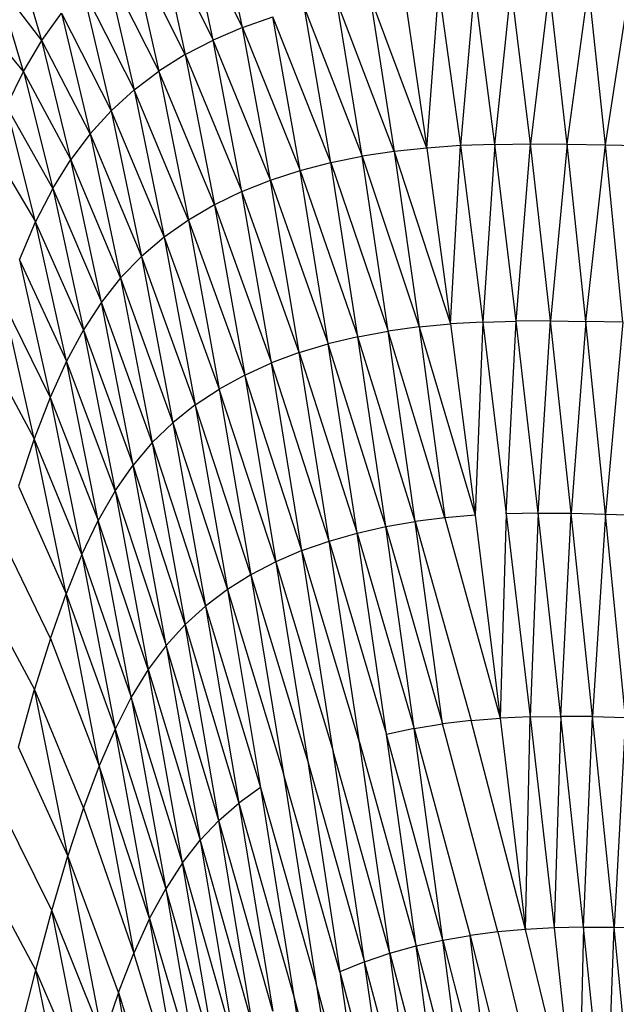
# Model space of a CAD drawing. Units: inches. Extents: x 0 to 204, y 0 to 264.
# Drawn here: x 29 to 32, y 116 to 120 of the extents above; entities that cross this region are included whole.
import ezdxf

# ---------------------------------------------------------------- set-up
doc = ezdxf.new("R2010")
doc.units = ezdxf.units.IN
doc.header["$MEASUREMENT"] = 0
doc.layers.get('0').update_dxf_attribs({"color": 10})

# ---------------------------------------------------------------- blocks, each defined once
blk = doc.blocks.new('PROSA-3-FR')
for p, q in [((-5.0376, 30.6835), (-5.1548, 31.2516)), ((-5.1664, 30.6285), (-5.2863, 31.192)), ((-5.0376, 30.6835), (-5.2863, 31.192)), ((-5.4113, 31.1225), (-5.1664, 30.6285)), ((-5.4113, 31.1225), (-5.2891, 30.5644)), ((-5.529, 31.0432), (-5.405, 30.4912)), ((-5.2891, 30.5644), (-5.529, 31.0432)), ((-5.9198, 30.626), (-6.0383, 31.0308)), ((-5.6389, 30.9541), (-5.405, 30.4912)), ((-5.6389, 30.9541), (-5.5137, 30.4089)), ((-5.9997, 30.4905), (-6.1184, 30.886)), ((-5.9198, 30.626), (-6.1184, 30.886)), ((-3.9279, 30.1698), (-3.8558, 30.8636)), ((-3.7716, 30.1719), (-3.8558, 30.8636)), ((-3.6885, 30.8643), (-3.7716, 30.1719)), ((-3.6099, 30.1712), (-3.6885, 30.8643)), ((-5.7407, 30.8553), (-5.5137, 30.4089)), ((-5.7407, 30.8553), (-5.6144, 30.3173)), ((-4.4768, 30.8225), (-4.3708, 30.1384)), ((-4.227, 30.1537), (-4.4768, 30.8225)), ((-4.3279, 30.8401), (-4.227, 30.1537)), ((-4.227, 30.1537), (-4.175, 30.8523)), ((-4.175, 30.8523), (-4.0796, 30.164)), ((-4.0178, 30.8599), (-4.0796, 30.164)), ((-3.9279, 30.1698), (-4.0178, 30.8599)), ((-3.6099, 30.1712), (-3.5154, 30.8628)), ((-3.4425, 30.1683), (-3.5154, 30.8628)), ((-3.4425, 30.1683), (-3.3359, 30.8597)), ((-4.5116, 30.1172), (-4.6223, 30.7988)), ((-4.3708, 30.1384), (-4.6223, 30.7988)), ((-5.9198, 30.626), (-5.8339, 30.7467)), ((-5.8339, 30.7467), (-5.6144, 30.3173)), ((-5.8339, 30.7467), (-5.707, 30.2162)), ((-4.6496, 30.0895), (-4.7648, 30.7681)), ((-4.7648, 30.7681), (-4.5116, 30.1172)), ((-5.9997, 30.4905), (-6.1936, 30.724)), ((-5.0376, 30.6835), (-4.9036, 30.7299)), ((-4.7843, 30.0547), (-4.9036, 30.7299)), ((-4.6496, 30.0895), (-4.9036, 30.7299)), ((-5.0376, 30.6835), (-5.1664, 30.6285)), ((-4.9148, 30.0125), (-5.0376, 30.6835)), ((-5.0376, 30.6835), (-4.7843, 30.0547)), ((-5.9997, 30.4905), (-5.9198, 30.626)), ((-5.7924, 30.103), (-5.9198, 30.626)), ((-5.707, 30.2162), (-5.9198, 30.626)), ((-5.2891, 30.5644), (-5.1664, 30.6285)), ((-5.0406, 29.9624), (-5.1664, 30.6285)), ((-4.9148, 30.0125), (-5.1664, 30.6285)), ((-5.2891, 30.5644), (-5.405, 30.4912)), ((-5.2891, 30.5644), (-5.0406, 29.9624)), ((-5.2891, 30.5644), (-5.1608, 29.904)), ((-6.0747, 30.3372), (-5.9997, 30.4905)), ((-5.9997, 30.4905), (-5.8719, 29.975)), ((-5.7924, 30.103), (-5.9997, 30.4905)), ((-5.5137, 30.4089), (-5.405, 30.4912)), ((-5.405, 30.4912), (-5.2748, 29.8371)), ((-5.1608, 29.904), (-5.405, 30.4912)), ((-5.5137, 30.4089), (-5.6144, 30.3173)), ((-5.5137, 30.4089), (-5.3819, 29.7615)), ((-5.2748, 29.8371), (-5.5137, 30.4089)), ((-5.9468, 29.8291), (-6.0747, 30.3372)), ((-5.8719, 29.975), (-6.0747, 30.3372)), ((-5.707, 30.2162), (-5.6144, 30.3173)), ((-5.6144, 30.3173), (-5.3819, 29.7615)), ((-5.6144, 30.3173), (-5.4817, 29.6766)), ((-5.707, 30.2162), (-5.7924, 30.103)), ((-5.707, 30.2162), (-5.4817, 29.6766)), ((-5.707, 30.2162), (-5.5732, 29.5824)), ((-3.9279, 30.1698), (-3.7716, 30.1719)), ((-3.8346, 29.3928), (-3.7716, 30.1719)), ((-3.7716, 30.1719), (-3.6099, 30.1712)), ((-3.684, 29.3935), (-3.7716, 30.1719)), ((-3.6099, 30.1712), (-3.684, 29.3935)), ((-3.528, 29.3914), (-3.6099, 30.1712)), ((-3.6099, 30.1712), (-3.4425, 30.1683)), ((-6.1461, 30.1629), (-5.9468, 29.8291)), ((-4.3708, 30.1384), (-4.5116, 30.1172)), ((-4.227, 30.1537), (-4.3708, 30.1384)), ((-4.3708, 30.1384), (-4.1226, 29.3805)), ((-4.3708, 30.1384), (-4.2611, 29.3674)), ((-4.0796, 30.164), (-4.227, 30.1537)), ((-4.227, 30.1537), (-4.1226, 29.3805)), ((-4.1226, 29.3805), (-4.0796, 30.164)), ((-3.9279, 30.1698), (-4.0796, 30.164)), ((-4.0796, 30.164), (-3.9807, 29.3887)), ((-3.9279, 30.1698), (-3.9807, 29.3887)), ((-3.8346, 29.3928), (-3.9279, 30.1698)), ((-3.528, 29.3914), (-3.4425, 30.1683)), ((-3.4425, 30.1683), (-3.2685, 30.1641)), ((-3.3662, 29.3873), (-3.4425, 30.1683)), ((-5.8719, 29.975), (-5.7924, 30.103)), ((-5.658, 29.476), (-5.7924, 30.103)), ((-5.5732, 29.5824), (-5.7924, 30.103)), ((-4.7843, 30.0547), (-4.6496, 30.0895)), ((-4.6496, 30.0895), (-4.5116, 30.1172)), ((-4.5303, 29.3241), (-4.6496, 30.0895)), ((-4.6496, 30.0895), (-4.3969, 29.3489)), ((-4.3969, 29.3489), (-4.5116, 30.1172)), ((-4.5116, 30.1172), (-4.2611, 29.3674)), ((-4.9148, 30.0125), (-4.7843, 30.0547)), ((-4.6609, 29.2928), (-4.7843, 30.0547)), ((-4.7843, 30.0547), (-4.5303, 29.3241)), ((-5.0406, 29.9624), (-4.9148, 30.0125)), ((-4.7879, 29.2545), (-4.9148, 30.0125)), ((-4.9148, 30.0125), (-4.6609, 29.2928)), ((-5.8719, 29.975), (-5.9468, 29.8291)), ((-5.8719, 29.975), (-5.658, 29.476)), ((-5.8719, 29.975), (-5.7372, 29.3549)), ((-5.0406, 29.9624), (-5.1608, 29.904)), ((-4.9104, 29.2089), (-5.0406, 29.9624)), ((-4.7879, 29.2545), (-5.0406, 29.9624)), ((-5.1608, 29.904), (-5.2748, 29.8371)), ((-5.1608, 29.904), (-4.9104, 29.2089)), ((-5.1608, 29.904), (-5.028, 29.1556)), ((-6.0182, 29.662), (-5.9468, 29.8291)), ((-5.8119, 29.2163), (-5.9468, 29.8291)), ((-5.7372, 29.3549), (-5.9468, 29.8291)), ((-5.2748, 29.8371), (-5.3819, 29.7615)), ((-5.2748, 29.8371), (-5.028, 29.1556)), ((-5.2748, 29.8371), (-5.1398, 29.0942)), ((-5.3819, 29.7615), (-5.4817, 29.6766)), ((-5.3819, 29.7615), (-5.1398, 29.0942)), ((-5.3819, 29.7615), (-5.2452, 29.0245)), ((-6.0182, 29.662), (-5.8119, 29.2163)), ((-6.0182, 29.662), (-5.8835, 29.0573)), ((-5.4817, 29.6766), (-5.5732, 29.5824)), ((-5.4817, 29.6766), (-5.2452, 29.0245)), ((-5.4817, 29.6766), (-5.3436, 28.946)), ((-5.5732, 29.5824), (-5.658, 29.476)), ((-5.5732, 29.5824), (-5.3436, 28.946)), ((-5.5732, 29.5824), (-5.4343, 28.8584)), ((-5.953, 28.8752), (-6.0874, 29.4709)), ((-6.0874, 29.4709), (-5.8835, 29.0573)), ((-5.658, 29.476), (-5.7372, 29.3549)), ((-5.5185, 28.7592), (-5.658, 29.476)), ((-5.4343, 28.8584), (-5.658, 29.476)), ((-3.9807, 29.3887), (-3.8346, 29.3928)), ((-3.8783, 28.5455), (-3.8346, 29.3928)), ((-3.684, 29.3935), (-3.8346, 29.3928)), ((-3.7379, 28.5482), (-3.8346, 29.3928)), ((-3.7379, 28.5482), (-3.684, 29.3935)), ((-3.5928, 28.5477), (-3.684, 29.3935)), ((-3.684, 29.3935), (-3.528, 29.3914)), ((-3.528, 29.3914), (-3.5928, 28.5477)), ((-3.4424, 28.5445), (-3.528, 29.3914)), ((-3.3662, 29.3873), (-3.528, 29.3914)), ((-5.7372, 29.3549), (-5.8119, 29.2163)), ((-5.7372, 29.3549), (-5.5185, 28.7592)), ((-5.7372, 29.3549), (-5.5973, 28.6458)), ((-4.5303, 29.3241), (-4.3969, 29.3489)), ((-4.2611, 29.3674), (-4.3969, 29.3489)), ((-4.2787, 28.5114), (-4.3969, 29.3489)), ((-4.148, 28.5277), (-4.3969, 29.3489)), ((-4.2611, 29.3674), (-4.1226, 29.3805)), ((-4.2611, 29.3674), (-4.0147, 28.5389)), ((-4.2611, 29.3674), (-4.148, 28.5277)), ((-3.9807, 29.3887), (-4.1226, 29.3805)), ((-4.1226, 29.3805), (-4.0147, 28.5389)), ((-3.9807, 29.3887), (-4.0147, 28.5389)), ((-3.9807, 29.3887), (-3.8783, 28.5455)), ((-3.3662, 29.3873), (-3.4424, 28.5445)), ((-4.5303, 29.3241), (-4.6609, 29.2928)), ((-4.4076, 28.4892), (-4.5303, 29.3241)), ((-4.2787, 28.5114), (-4.5303, 29.3241)), ((-4.7879, 29.2545), (-4.6609, 29.2928)), ((-4.534, 28.4608), (-4.6609, 29.2928)), ((-4.4076, 28.4892), (-4.6609, 29.2928)), ((-6.1556, 29.2526), (-5.953, 28.8752)), ((-4.7879, 29.2545), (-4.9104, 29.2089)), ((-4.6572, 28.4258), (-4.7879, 29.2545)), ((-4.7879, 29.2545), (-4.534, 28.4608)), ((-5.8119, 29.2163), (-5.8835, 29.0573)), ((-5.672, 28.5156), (-5.8119, 29.2163)), ((-5.5973, 28.6458), (-5.8119, 29.2163)), ((-5.028, 29.1556), (-4.9104, 29.2089)), ((-4.7764, 28.3839), (-4.9104, 29.2089)), ((-4.6572, 28.4258), (-4.9104, 29.2089)), ((-5.028, 29.1556), (-5.1398, 29.0942)), ((-5.028, 29.1556), (-4.891, 28.3347)), ((-4.7764, 28.3839), (-5.028, 29.1556)), ((-5.2452, 29.0245), (-5.1398, 29.0942)), ((-5.1398, 29.0942), (-5.0003, 28.2779)), ((-4.891, 28.3347), (-5.1398, 29.0942)), ((-5.8835, 29.0573), (-5.953, 28.8752)), ((-5.8835, 29.0573), (-5.672, 28.5156)), ((-5.8835, 29.0573), (-5.7437, 28.366)), ((-5.2452, 29.0245), (-5.3436, 28.946)), ((-5.2452, 29.0245), (-5.1037, 28.2132)), ((-5.0003, 28.2779), (-5.2452, 29.0245)), ((-5.4343, 28.8584), (-5.3436, 28.946)), ((-5.3436, 28.946), (-5.1037, 28.2132)), ((-5.3436, 28.946), (-5.2005, 28.1402)), ((-5.953, 28.8752), (-6.0217, 28.6671)), ((-5.8134, 28.1943), (-5.953, 28.8752)), ((-5.7437, 28.366), (-5.953, 28.8752)), ((-5.4343, 28.8584), (-5.5185, 28.7592)), ((-5.4343, 28.8584), (-5.2005, 28.1402)), ((-5.4343, 28.8584), (-5.29, 28.0587)), ((-5.5973, 28.6458), (-5.5185, 28.7592)), ((-5.3734, 27.9662), (-5.5185, 28.7592)), ((-5.29, 28.0587), (-5.5185, 28.7592)), ((-6.0217, 28.6671), (-5.8134, 28.1943)), ((-5.5973, 28.6458), (-5.672, 28.5156)), ((-5.5973, 28.6458), (-5.3734, 27.9662)), ((-5.5973, 28.6458), (-5.4519, 27.8604)), ((-4.148, 28.5277), (-4.2787, 28.5114)), ((-4.0147, 28.5389), (-4.148, 28.5277)), ((-4.148, 28.5277), (-3.9045, 27.6472)), ((-4.0147, 28.5389), (-3.9045, 27.6472)), ((-3.8783, 28.5455), (-3.9045, 27.6472)), ((-3.7379, 28.5482), (-3.8783, 28.5455)), ((-3.8783, 28.5455), (-3.7734, 27.6531)), ((-3.7379, 28.5482), (-3.7734, 27.6531)), ((-3.6385, 27.6551), (-3.7379, 28.5482)), ((-3.7379, 28.5482), (-3.5928, 28.5477)), ((-3.6385, 27.6551), (-3.5928, 28.5477)), ((-3.5928, 28.5477), (-3.4424, 28.5445)), ((-3.499, 27.654), (-3.5928, 28.5477)), ((-3.4424, 28.5445), (-3.499, 27.654)), ((-3.4424, 28.5445), (-3.286, 28.5393)), ((-3.354, 27.6503), (-3.4424, 28.5445)), ((-5.7437, 28.366), (-5.672, 28.5156)), ((-5.5263, 27.7388), (-5.672, 28.5156)), ((-5.4519, 27.8604), (-5.672, 28.5156)), ((-4.534, 28.4608), (-4.4076, 28.4892)), ((-4.4076, 28.4892), (-4.2787, 28.5114)), ((-4.2826, 27.6013), (-4.4076, 28.4892)), ((-4.4076, 28.4892), (-4.1583, 27.622)), ((-4.1583, 27.622), (-4.2787, 28.5114)), ((-4.2787, 28.5114), (-4.0325, 27.6371)), ((-4.6572, 28.4258), (-4.534, 28.4608)), ((-4.4047, 27.5748), (-4.534, 28.4608)), ((-4.534, 28.4608), (-4.2826, 27.6013)), ((-5.8823, 27.9978), (-6.0908, 28.4307)), ((-4.7764, 28.3839), (-4.6572, 28.4258)), ((-4.5238, 27.542), (-4.6572, 28.4258)), ((-4.6572, 28.4258), (-4.4047, 27.5748)), ((-5.7437, 28.366), (-5.8134, 28.1943)), ((-5.7437, 28.366), (-5.5263, 27.7388)), ((-5.7437, 28.366), (-5.5979, 27.5989)), ((-4.7764, 28.3839), (-4.891, 28.3347)), ((-4.6394, 27.5026), (-4.7764, 28.3839)), ((-4.5238, 27.542), (-4.7764, 28.3839)), ((-4.891, 28.3347), (-5.0003, 28.2779)), ((-4.891, 28.3347), (-4.6394, 27.5026)), ((-4.891, 28.3347), (-4.7508, 27.4563)), ((-5.0003, 28.2779), (-5.1037, 28.2132)), ((-5.0003, 28.2779), (-4.7508, 27.4563)), ((-5.0003, 28.2779), (-4.8573, 27.4029)), ((-5.8823, 27.9978), (-5.8134, 28.1943)), ((-5.6676, 27.4379), (-5.8134, 28.1943)), ((-5.8134, 28.1943), (-5.5979, 27.5989)), ((-5.1037, 28.2132), (-5.2005, 28.1402)), ((-5.1037, 28.2132), (-4.8573, 27.4029)), ((-5.1037, 28.2132), (-4.9582, 27.342)), ((-5.9515, 27.7739), (-6.1616, 28.1634)), ((-5.2005, 28.1402), (-5.29, 28.0587)), ((-5.2005, 28.1402), (-4.9582, 27.342)), ((-5.2005, 28.1402), (-5.053, 27.2734)), ((-5.29, 28.0587), (-5.3734, 27.9662)), ((-5.1411, 27.1969), (-5.29, 28.0587)), ((-5.29, 28.0587), (-5.053, 27.2734)), ((-5.8823, 27.9978), (-5.9515, 27.7739)), ((-5.8823, 27.9978), (-5.6676, 27.4379)), ((-5.3734, 27.9662), (-5.4519, 27.8604)), ((-5.3734, 27.9662), (-5.2233, 27.1101)), ((-5.1411, 27.1969), (-5.3734, 27.9662)), ((-5.4519, 27.8604), (-5.5263, 27.7388)), ((-5.3009, 27.011), (-5.4519, 27.8604)), ((-5.4519, 27.8604), (-5.2233, 27.1101)), ((-6.022, 27.5197), (-5.9515, 27.7739)), ((-5.8051, 27.0421), (-5.9515, 27.7739)), ((-5.7363, 27.2533), (-5.9515, 27.7739)), ((-5.5263, 27.7388), (-5.5979, 27.5989)), ((-5.5263, 27.7388), (-5.3747, 26.897)), ((-5.3009, 27.011), (-5.5263, 27.7388)), ((-4.2826, 27.6013), (-4.1583, 27.622)), ((-4.0325, 27.6371), (-4.1583, 27.622)), ((-3.9158, 26.7075), (-4.1583, 27.622)), ((-4.0325, 27.6371), (-3.9045, 27.6472)), ((-3.793, 26.7181), (-4.0325, 27.6371)), ((-3.7734, 27.6531), (-3.9045, 27.6472)), ((-3.9045, 27.6472), (-3.793, 26.7181)), ((-3.793, 26.7181), (-3.7734, 27.6531)), ((-3.7734, 27.6531), (-3.6385, 27.6551)), ((-3.7734, 27.6531), (-3.6674, 26.7247)), ((-3.6385, 27.6551), (-3.6674, 26.7247)), ((-3.5379, 26.7277), (-3.6385, 27.6551)), ((-3.499, 27.654), (-3.6385, 27.6551)), ((-3.5379, 26.7277), (-3.499, 27.654)), ((-3.4039, 26.7276), (-3.499, 27.654)), ((-3.499, 27.654), (-3.354, 27.6503)), ((-3.354, 27.6503), (-3.4039, 26.7276)), ((-5.5979, 27.5989), (-5.6676, 27.4379)), ((-5.4457, 26.7657), (-5.5979, 27.5989)), ((-5.5979, 27.5989), (-5.3747, 26.897)), ((-4.2826, 27.6013), (-4.4047, 27.5748)), ((-4.274, 26.6457), (-4.4047, 27.5748)), ((-4.1562, 26.6717), (-4.4047, 27.5748)), ((-4.1562, 26.6717), (-4.2826, 27.6013)), ((-4.2826, 27.6013), (-4.0366, 26.6922)), ((-4.3892, 26.614), (-4.5238, 27.542)), ((-4.5238, 27.542), (-4.274, 26.6457)), ((-5.8051, 27.0421), (-6.022, 27.5197)), ((-4.5013, 26.5761), (-4.6394, 27.5026)), ((-4.3892, 26.614), (-4.6394, 27.5026)), ((-4.7508, 27.4563), (-4.5013, 26.5761)), ((-4.7508, 27.4563), (-4.6094, 26.5318)), ((-5.6676, 27.4379), (-5.7363, 27.2533)), ((-5.6676, 27.4379), (-5.5148, 26.6147)), ((-5.4457, 26.7657), (-5.6676, 27.4379)), ((-4.8573, 27.4029), (-4.7131, 26.4809)), ((-4.6094, 26.5318), (-4.8573, 27.4029)), ((-4.9582, 27.342), (-5.053, 27.2734)), ((-4.9582, 27.342), (-4.7131, 26.4809)), ((-4.9582, 27.342), (-4.8116, 26.4232)), ((-5.1411, 27.1969), (-5.053, 27.2734)), ((-5.053, 27.2734), (-4.8116, 26.4232)), ((-5.053, 27.2734), (-4.9044, 26.3583)), ((-5.875, 26.8016), (-6.0937, 27.2427)), ((-5.7363, 27.2533), (-5.8051, 27.0421)), ((-5.7363, 27.2533), (-5.5148, 26.6147)), ((-5.1411, 27.1969), (-5.2233, 27.1101)), ((-4.9908, 26.2862), (-5.1411, 27.1969)), ((-4.9044, 26.3583), (-5.1411, 27.1969)), ((-5.3009, 27.011), (-5.2233, 27.1101)), ((-5.2233, 27.1101), (-4.9908, 26.2862)), ((-5.2233, 27.1101), (-5.0718, 26.2047)), ((-5.875, 26.8016), (-5.8051, 27.0421)), ((-5.6511, 26.2427), (-5.8051, 27.0421)), ((-5.5831, 26.4413), (-5.8051, 27.0421)), ((-5.3009, 27.011), (-5.3747, 26.897)), ((-5.1484, 26.1118), (-5.3009, 27.011)), ((-5.3009, 27.011), (-5.0718, 26.2047)), ((-5.9457, 26.5387), (-6.1664, 26.9499)), ((-5.4457, 26.7657), (-5.3747, 26.897)), ((-5.3747, 26.897), (-5.2215, 26.0052)), ((-5.1484, 26.1118), (-5.3747, 26.897)), ((-5.9457, 26.5387), (-5.875, 26.8016)), ((-5.7199, 26.016), (-5.875, 26.8016)), ((-5.6511, 26.2427), (-5.875, 26.8016)), ((-5.4457, 26.7657), (-5.5148, 26.6147)), ((-5.292, 25.8827), (-5.4457, 26.7657)), ((-5.4457, 26.7657), (-5.2215, 26.0052)), ((-3.793, 26.7181), (-3.9158, 26.7075)), ((-3.6674, 26.7247), (-3.793, 26.7181)), ((-3.563, 25.7683), (-3.793, 26.7181)), ((-3.5379, 26.7277), (-3.6674, 26.7247)), ((-3.6674, 26.7247), (-3.563, 25.7683)), ((-3.5379, 26.7277), (-3.563, 25.7683)), ((-3.4393, 25.7741), (-3.5379, 26.7277)), ((-3.5379, 26.7277), (-3.4039, 26.7276)), ((-3.4393, 25.7741), (-3.4039, 26.7276)), ((-3.4039, 26.7276), (-3.2642, 26.7249)), ((-3.3108, 25.777), (-3.4039, 26.7276)), ((-4.274, 26.6457), (-4.1562, 26.6717)), ((-4.1562, 26.6717), (-4.0366, 26.6922)), ((-4.0308, 25.7077), (-4.1562, 26.6717)), ((-4.1562, 26.6717), (-3.9159, 25.7293)), ((-3.9158, 26.7075), (-4.0366, 26.6922)), ((-3.9159, 25.7293), (-4.0366, 26.6922)), ((-4.0366, 26.6922), (-3.8003, 25.7463)), ((-3.9158, 26.7075), (-3.683, 25.7591)), ((-4.3892, 26.614), (-4.274, 26.6457)), ((-4.1442, 25.6812), (-4.274, 26.6457)), ((-4.274, 26.6457), (-4.0308, 25.7077)), ((-5.5831, 26.4413), (-5.5148, 26.6147)), ((-5.292, 25.8827), (-5.5148, 26.6147)), ((-4.5013, 26.5761), (-4.3892, 26.614)), ((-4.2556, 25.6496), (-4.3892, 26.614)), ((-4.3892, 26.614), (-4.1442, 25.6812)), ((-6.017, 26.2603), (-5.9457, 26.5387)), ((-5.7895, 25.7682), (-5.9457, 26.5387)), ((-5.7199, 26.016), (-5.9457, 26.5387)), ((-4.5013, 26.5761), (-4.6094, 26.5318)), ((-4.3641, 25.6126), (-4.5013, 26.5761)), ((-4.2556, 25.6496), (-4.5013, 26.5761)), ((-4.6094, 26.5318), (-4.3641, 25.6126)), ((-4.6094, 26.5318), (-4.4693, 25.57)), ((-4.7131, 26.4809), (-4.5703, 25.5214)), ((-4.4693, 25.57), (-4.7131, 26.4809)), ((-5.5831, 26.4413), (-5.6511, 26.2427)), ((-5.4287, 25.5806), (-5.5831, 26.4413)), ((-5.5831, 26.4413), (-5.3608, 25.742)), ((-4.8116, 26.4232), (-4.5703, 25.5214)), ((-4.8116, 26.4232), (-4.6666, 25.4667))]:
    blk.add_line(p, q)

msp = doc.modelspace()

# ---------------------------------------------------------------- block references
msp.add_blockref('PROSA-3-FR', (35.02175, 89.1276))

doc.saveas('drawing.dxf')
